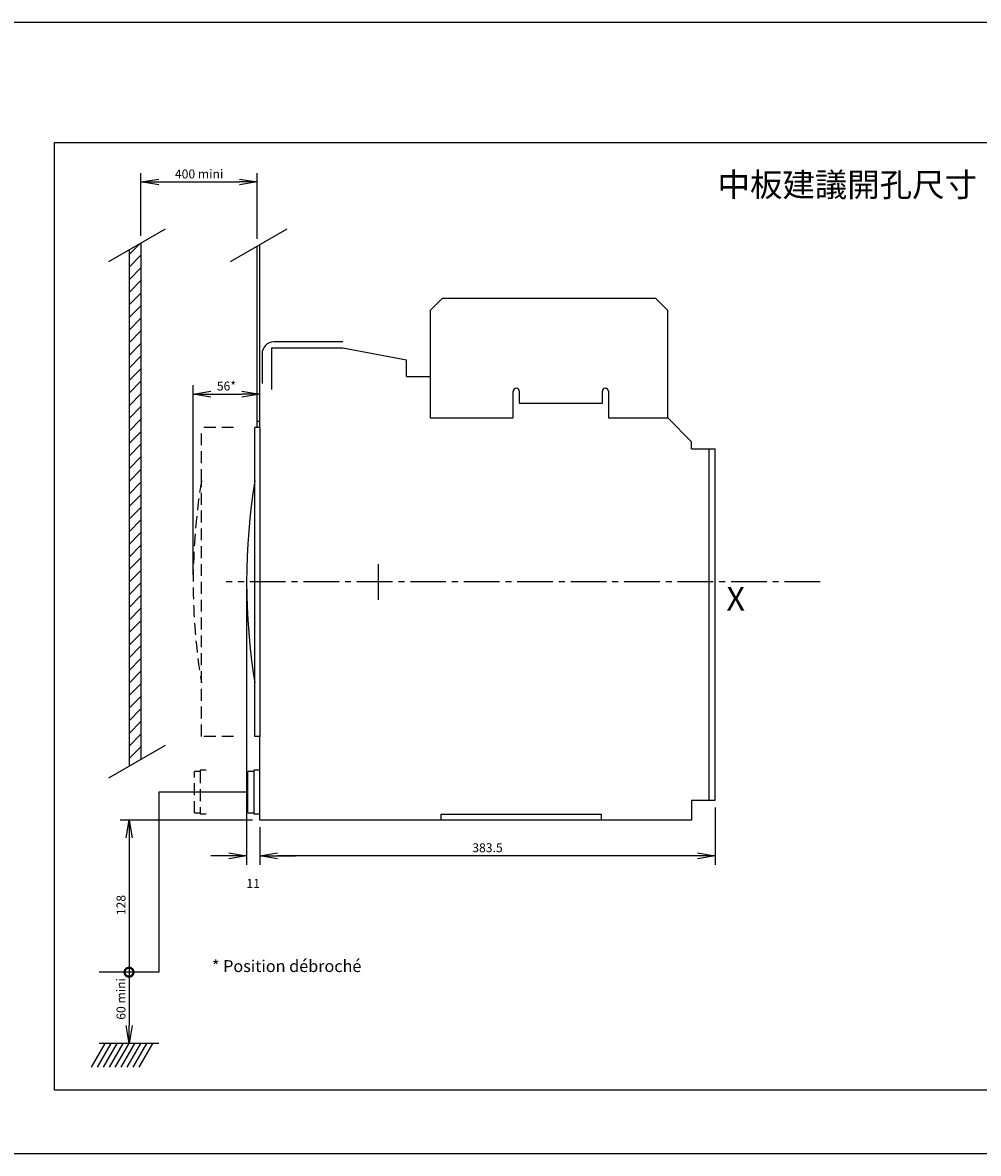
# Model space of a CAD drawing. Extents: x -1166 to 5060, y -2147 to 3400.
# Drawn here: x 1687 to 2491, y 2349 to 3300 of the extents above; entities that cross this region are included whole.
import ezdxf

# ---------------------------------------------------------------- set-up
doc = ezdxf.new("R2010")
doc.units = 0
doc.header["$LTSCALE"] = 40
doc.header["$MEASUREMENT"] = 0
doc.linetypes.add('AXES2', pattern=[1.125, 0.75, -0.125, 0.125, -0.125])
doc.linetypes.add('CACHE', pattern=[0.375, 0.25, -0.125])
doc.layers.get('0').update_dxf_attribs({"linetype": 'CONTINUOUS'})
doc.layers.get('DEFPOINTS').update_dxf_attribs({"linetype": 'CONTINUOUS'})
for name, color, linetype in [('ALPHA', 253, 'CONTINUOUS'), ('AXE', 80, 'AXES2'), ('COTATION1', 50, 'CONTINUOUS'), ('HACHURES1', 130, 'CONTINUOUS'), ('HIDDENTEXT', 4, 'CONTINUOUS'), ('LINE', 7, 'CONTINUOUS'), ('POINTILLE_MOYEN', 141, 'CACHE'), ('TEXTE', 131, 'CONTINUOUS')]:
    doc.layers.add(name, color=color, linetype=linetype)
doc.styles.add('ROMANS', font='romans.shx')
doc.styles.add('文字', font='txt')
doc.dimstyles.new('SC_DEFAUT$0', dxfattribs={"dimscale": 3, "dimtxt": 2.5, "dimasz": 5, "dimexe": 2.5, "dimexo": 2, "dimgap": 1, "dimtad": 1, "dimdec": 4, "dimzin": 12, "dimdsep": 46, "dimtxsty": 'Standard', "dimblk1": 'OPEN', "dimblk2": 'OPEN', "dimsah": 1, "dimcen": -0.09, "dimadec": 0, "dimazin": 0, "dimtfac": 1, "dimtdec": 4, "dimtofl": 0, "dimtmove": 2, "dimatfit": 3, "dimldrblk": 'OPEN', "dimfxl": 1, "dimtolj": 1, "dimtzin": 12, "dimarcsym": 0})

# ---------------------------------------------------------------- blocks, each defined once
blk = doc.blocks.new('*X810')
at = {"layer": 'AXE', "color": 0}
for p, q in [((-210, 275.5), (-200.54, 284.96)), ((-210, 264.9), (-200, 274.9)), ((-210, 254.29), (-200, 264.29)), ((-210, 243.68), (-200, 253.68)), ((-210, 233.08), (-200, 243.08)), ((-210, 222.47), (-200, 232.47)), ((-210, 211.86), (-200, 221.86)), ((-210, 201.26), (-200, 211.26)), ((-210, 190.65), (-200, 200.65)), ((-210, 180.04), (-200, 190.04)), ((-210, 169.44), (-200, 179.44)), ((-210, 158.83), (-200, 168.83)), ((-210, 148.22), (-200, 158.22)), ((-210, 137.62), (-200, 147.62)), ((-210, 127.01), (-200, 137.01)), ((-210, 116.41), (-200, 126.41)), ((-210, 105.8), (-200, 115.8)), ((-210, 95.19), (-200, 105.19)), ((-210, 84.59), (-200, 94.59)), ((-210, 73.98), (-200, 83.98)), ((-210, 63.37), (-200, 73.37)), ((-210, 52.77), (-200, 62.77)), ((-210, 42.16), (-200, 52.16)), ((-210, 31.55), (-200, 41.55)), ((-210, 20.95), (-200, 30.95)), ((-210, 10.34), (-200, 20.34)), ((-210, -0.27), (-200, 9.73)), ((-210, -10.87), (-200, -0.87)), ((-210, -21.48), (-200, -11.48)), ((-210, -32.09), (-200, -22.09)), ((-210, -42.69), (-200, -32.69)), ((-210, -53.3), (-200, -43.3)), ((-210, -63.91), (-200, -53.91)), ((-210, -74.51), (-200, -64.51)), ((-210, -85.12), (-200, -75.12)), ((-210, -95.73), (-200, -85.73)), ((-210, -106.33), (-200, -96.33)), ((-210, -116.94), (-200, -106.94)), ((-210, -127.55), (-200, -117.55)), ((-210, -138.15), (-200, -128.15)), ((-210, -148.76), (-200, -138.76))]:
    blk.add_line(p, q, dxfattribs=at)
blk = doc.blocks.new('_DOTSMALL')
at = {"color": 0, "linetype": 'ByBlock', "const_width": 0.5}
blk.add_lwpolyline([(-0.0625, 0, 1), (0.0625, 0, 1)], format="xyb", close=True, dxfattribs=at)
blk = doc.blocks.new('_OPEN')
at = {"color": 0, "linetype": 'ByBlock'}
for p, q in [((-1, 0.167), (0, 0)), ((0, 0), (-1, -0.167)), ((0, 0), (-1, 0))]:
    blk.add_line(p, q, dxfattribs=at)
blk = doc.blocks.new('*D812')
at = {"layer": 'COTATION1', "color": 0, "lineweight": -2}
for p, q in [((1770.19, 2501.03), (1768.69, 2501.03)), ((1776.19, 2501.03), (1776.19, 2456.03)), ((1770.19, 2441.03), (1768.69, 2441.03))]:
    blk.add_line(p, q, dxfattribs=at)
at = {"layer": 'DEFPOINTS', "color": 0}
for p in [(1776.19, 2501.03), (1776.19, 2441.03), (1776.19, 2441.03)]:
    blk.add_point(p, dxfattribs=at)
at = {"layer": 'COTATION1', "color": 0, "lineweight": -2, "xscale": 15, "yscale": 15, "zscale": 15}
for name, p, rotation in [('_DOTSMALL', (1776.19, 2501.03), 90), ('_OPEN', (1776.19, 2441.03), 270)]:
    blk.add_blockref(name, p, dxfattribs=dict(at, rotation=rotation))
at = {"layer": 'COTATION1', "color": 0, "insert": (1769.44, 2478.53), "char_height": 7.5, "attachment_point": 5, "rotation": 90}
blk.add_mtext('\\A1;60 mini', dxfattribs=at)
blk = doc.blocks.new('*D813')
at = {"layer": 'COTATION1', "color": 0, "lineweight": -2}
for p, q in [((1880.19, 2629.03), (1768.69, 2629.03)), ((1776.19, 2614.03), (1776.19, 2501.03)), ((1770.19, 2501.03), (1768.69, 2501.03))]:
    blk.add_line(p, q, dxfattribs=at)
at = {"layer": 'DEFPOINTS', "color": 0}
for p in [(1886.19, 2629.03), (1776.19, 2501.03), (1776.19, 2501.03)]:
    blk.add_point(p, dxfattribs=at)
at = {"layer": 'COTATION1', "color": 0, "lineweight": -2, "xscale": 15, "yscale": 15, "zscale": 15}
for name, p, rotation in [('_OPEN', (1776.19, 2629.03), 90), ('_DOTSMALL', (1776.19, 2501.03), 270)]:
    blk.add_blockref(name, p, dxfattribs=dict(at, rotation=rotation))
at = {"layer": 'COTATION1', "color": 0, "insert": (1769.44, 2557.53), "char_height": 7.5, "attachment_point": 5, "rotation": 90}
blk.add_mtext('\\A1;128', dxfattribs=at)
blk = doc.blocks.new('*D814')
at = {"layer": 'COTATION1', "color": 0, "lineweight": -2}
for p, q in [((2269.69, 2639.53), (2269.69, 2591.53)), ((1886.19, 2623.03), (1886.19, 2591.53)), ((2254.69, 2599.03), (1901.19, 2599.03))]:
    blk.add_line(p, q, dxfattribs=at)
at = {"layer": 'DEFPOINTS', "color": 0}
for p in [(2269.69, 2645.53), (1886.19, 2629.03), (1886.19, 2599.03)]:
    blk.add_point(p, dxfattribs=at)
at = {"layer": 'COTATION1', "color": 0, "lineweight": -2, "xscale": 15, "yscale": 15, "zscale": 15, "rotation": 180}
blk.add_blockref('_OPEN', (1886.19, 2599.03), dxfattribs=at)
at = {"layer": 'COTATION1', "color": 0, "lineweight": -2, "xscale": 15, "yscale": 15, "zscale": 15}
blk.add_blockref('_OPEN', (2269.69, 2599.03), dxfattribs=at)
at = {"layer": 'COTATION1', "color": 0, "insert": (2077.94, 2605.78), "char_height": 7.5, "attachment_point": 5}
blk.add_mtext('\\A1;383.5', dxfattribs=at)
blk = doc.blocks.new('*D815')
at = {"layer": 'COTATION1', "color": 0, "lineweight": -2}
for p, q in [((1875.19, 2823.53), (1875.19, 2591.53)), ((1886.19, 2623.03), (1886.19, 2591.53)), ((1860.19, 2599.03), (1845.19, 2599.03)), ((1901.19, 2599.03), (1916.19, 2599.03))]:
    blk.add_line(p, q, dxfattribs=at)
at = {"layer": 'DEFPOINTS', "color": 0}
for p in [(1875.19, 2829.53), (1886.19, 2629.03), (1875.19, 2599.03)]:
    blk.add_point(p, dxfattribs=at)
at = {"layer": 'COTATION1', "color": 0, "lineweight": -2, "xscale": 15, "yscale": 15, "zscale": 15}
blk.add_blockref('_OPEN', (1875.19, 2599.03), dxfattribs=at)
at = {"layer": 'COTATION1', "color": 0, "lineweight": -2, "xscale": 15, "yscale": 15, "zscale": 15, "rotation": 180}
blk.add_blockref('_OPEN', (1886.19, 2599.03), dxfattribs=at)
at = {"layer": 'COTATION1', "color": 0, "insert": (1880.69, 2575.78), "char_height": 7.5, "attachment_point": 5}
blk.add_mtext('\\A1;11', dxfattribs=at)
blk = doc.blocks.new('*D816')
at = {"layer": 'COTATION1', "color": 0, "lineweight": -2}
for p, q in [((1830.19, 2835.53), (1830.19, 2995.17)), ((1886.19, 2965.53), (1886.19, 2995.17)), ((1845.19, 2987.67), (1871.19, 2987.67))]:
    blk.add_line(p, q, dxfattribs=at)
at = {"layer": 'DEFPOINTS', "color": 0}
for p in [(1886.19, 2987.67), (1886.19, 2959.53), (1830.19, 2829.53)]:
    blk.add_point(p, dxfattribs=at)
at = {"layer": 'COTATION1', "color": 0, "lineweight": -2, "xscale": 15, "yscale": 15, "zscale": 15, "rotation": 180}
blk.add_blockref('_OPEN', (1830.19, 2987.67), dxfattribs=at)
at = {"layer": 'COTATION1', "color": 0, "lineweight": -2, "xscale": 15, "yscale": 15, "zscale": 15}
blk.add_blockref('_OPEN', (1886.19, 2987.67), dxfattribs=at)
at = {"layer": 'COTATION1', "color": 0, "insert": (1858.19, 2994.42), "char_height": 7.5, "attachment_point": 5}
blk.add_mtext('\\A1;56*', dxfattribs=at)
blk = doc.blocks.new('*D817')
at = {"layer": 'COTATION1', "color": 0, "lineweight": -2}
for p, q in [((1786.19, 3120.81), (1786.19, 3173.66)), ((1884.19, 3118.21), (1884.19, 3173.66)), ((1801.19, 3166.16), (1869.19, 3166.16))]:
    blk.add_line(p, q, dxfattribs=at)
at = {"layer": 'DEFPOINTS', "color": 0}
for p in [(1884.19, 3166.16), (1786.19, 3114.81), (1884.19, 3112.21)]:
    blk.add_point(p, dxfattribs=at)
at = {"layer": 'COTATION1', "color": 0, "lineweight": -2, "xscale": 15, "yscale": 15, "zscale": 15, "rotation": 180}
blk.add_blockref('_OPEN', (1786.19, 3166.16), dxfattribs=at)
at = {"layer": 'COTATION1', "color": 0, "lineweight": -2, "xscale": 15, "yscale": 15, "zscale": 15}
blk.add_blockref('_OPEN', (1884.19, 3166.16), dxfattribs=at)
at = {"layer": 'COTATION1', "color": 0, "insert": (1835.19, 3172.91), "char_height": 7.5, "attachment_point": 5}
blk.add_mtext('\\A1;400 mini', dxfattribs=at)

msp = doc.modelspace()

# ---------------------------------------------------------------- linework, layer by layer
msp.add_line((4758.14062, 3300.29688), (-1165.82812, 3300.29688))
at = {"layer": 'ALPHA', "color": 254}
for p, q in [((1806.51301, 3126.54577), (1758.84449, 3099.02433)), ((1909.01301, 3126.54577), (1861.34449, 3099.02433)), ((1786.18508, 3114.80943), (1786.18508, 2680.23051)), ((1886.18508, 2986.53349), (1886.18508, 3113.36606)), ((1776.18508, 3109.03593), (1776.18508, 2674.45701)), ((1884.18508, 2959.53349), (1884.18508, 3112.21136)), ((1886.18508, 2964.53349), (1884.18508, 2964.53349)), ((1886.18508, 2959.53349), (1886.18508, 2699.53349)), ((2264.68508, 2645.53349), (2264.68508, 2941.53349)), ((1882.18508, 2744.53349), (1882.18508, 2914.53349)), ((1806.51301, 2691.96684), (1758.84449, 2664.44541)), ((1881.18508, 2670.03349), (1881.18508, 2635.03349)), ((1886.18508, 2634.03349), (1886.18508, 2671.03349)), ((2038.68508, 2634.03349), (2173.68508, 2634.03349)), ((2038.68508, 2634.03349), (2038.68508, 2629.03349)), ((2173.68508, 2634.03349), (2173.68508, 2629.03349)), ((1744.63808, 2421.03349), (1756.18508, 2441.03349)), ((1749.63808, 2421.03349), (1761.18508, 2441.03349)), ((1754.63808, 2421.03349), (1766.18508, 2441.03349)), ((1759.63808, 2421.03349), (1771.18508, 2441.03349)), ((1764.63808, 2421.03349), (1776.18508, 2441.03349)), ((1769.63808, 2421.03349), (1781.18508, 2441.03349)), ((1774.63808, 2421.03349), (1786.18508, 2441.03349)), ((1779.63808, 2421.03349), (1791.18508, 2441.03349)), ((1784.63808, 2421.03349), (1796.18508, 2441.03349))]:
    msp.add_line(p, q, dxfattribs=at)
at = {"layer": 'ALPHA', "color": 253}
for p, q in [((2029.68508, 3058.03349), (2039.68508, 3068.03349)), ((2219.68508, 3068.03349), (2039.68508, 3068.03349)), ((2219.68508, 3068.03349), (2229.68508, 3058.03349)), ((2029.68508, 3058.03349), (2029.68508, 2967.53349)), ((2229.68508, 2967.53349), (2229.68508, 3058.03349)), ((1956.18508, 3031.53349), (1898.18508, 3031.53349)), ((1888.18508, 3021.53349), (1888.18508, 2996.53349)), ((1896.18508, 3026.53349), (1956.18508, 3026.53349)), ((1896.18508, 3026.53349), (1896.18508, 2991.53349)), ((1956.18508, 3026.53349), (2009.68508, 3016.53349)), ((2009.68508, 3002.53349), (2009.68508, 3016.53349)), ((2009.68508, 3002.53349), (2029.68508, 3002.53349)), ((2099.68508, 2967.53349), (2099.68508, 2990.03349)), ((2104.68508, 2990.03349), (2104.68508, 2980.03349)), ((2174.68508, 2980.03349), (2174.68508, 2990.03349)), ((2179.68508, 2990.03349), (2179.68508, 2967.53349)), ((1886.18508, 2959.53349), (1886.18508, 2986.53349)), ((2104.68508, 2980.03349), (2174.68508, 2980.03349)), ((2029.68508, 2967.53349), (2099.68508, 2967.53349)), ((2179.68508, 2967.53349), (2229.68508, 2967.53349)), ((2229.68508, 2967.53349), (2249.68508, 2947.53349)), ((1886.18508, 2959.53349), (1882.18508, 2959.53349)), ((1882.18508, 2914.53349), (1882.18508, 2959.53349)), ((2249.68508, 2941.53349), (2249.68508, 2947.53349)), ((2249.68508, 2941.53349), (2269.68508, 2941.53349)), ((2269.68508, 2645.53349), (2269.68508, 2941.53349)), ((1882.18508, 2699.53349), (1882.18508, 2744.53349)), ((1886.18508, 2699.53349), (1882.18508, 2699.53349)), ((1886.18508, 2671.03349), (1886.18508, 2699.53349)), ((1876.18508, 2635.03349), (1876.18508, 2670.03349)), ((1881.18508, 2670.03349), (1876.18508, 2670.03349)), ((1886.18508, 2671.03349), (1881.18508, 2671.03349)), ((1881.18508, 2671.03349), (1881.18508, 2670.03349)), ((2249.68508, 2645.53349), (2249.68508, 2629.03349)), ((2269.68508, 2645.53349), (2249.68508, 2645.53349)), ((1876.18508, 2635.03349), (1881.18508, 2635.03349)), ((1881.18508, 2635.03349), (1881.18508, 2634.03349)), ((1886.18508, 2634.03349), (1881.18508, 2634.03349)), ((1886.18508, 2629.03349), (1886.18508, 2634.03349)), ((2249.68508, 2629.03349), (1886.18508, 2629.03349)), ((1801.18508, 2441.03349), (1751.18508, 2441.03349))]:
    msp.add_line(p, q, dxfattribs=at)
msp.add_lwpolyline([(1876.18508, 2652.53349), (1801.18508, 2652.53349), (1801.18508, 2629.03349), (1801.18508, 2501.03349), (1751.18508, 2501.03349)], dxfattribs=at)
for centre, radius, start, end in [((1898.18508, 3021.53349), 10, 90, 180), ((2102.18508, 2990.03349), 2.5, 0, 180), ((2177.18508, 2990.03349), 2.5, 0, 180), ((2394.75651, 2829.53349), 519.57143, 170.58429551, 189.41570449)]:
    msp.add_arc(centre, radius, start, end, dxfattribs=at)
at = {"layer": 'AXE', "color": 80}
for p, q in [((1986.18508, 2814.53349), (1986.18508, 2844.53349)), ((2358.01481, 2829.53349), (1858.01481, 2829.53349))]:
    msp.add_line(p, q, dxfattribs=at)
at = {"layer": 'LINE'}
msp.add_line((-1165.82812, 2348.51876), (4758.14062, 2348.51876), dxfattribs=at)
at = {"layer": 'POINTILLE_MOYEN', "color": 141}
for p, q in [((1837.18508, 2914.53349), (1837.18508, 2959.53349)), ((1864.18508, 2959.53349), (1837.18508, 2959.53349)), ((1837.18508, 2744.53349), (1837.18508, 2914.53349)), ((1837.18508, 2699.53349), (1837.18508, 2744.53349)), ((1864.18508, 2699.53349), (1837.18508, 2699.53349)), ((1831.18508, 2635.03349), (1831.18508, 2670.03349)), ((1836.18508, 2670.03349), (1831.18508, 2670.03349)), ((1836.18508, 2671.03349), (1836.18508, 2670.03349)), ((1841.18508, 2671.03349), (1836.18508, 2671.03349)), ((1836.18508, 2670.03349), (1836.18508, 2635.03349)), ((1831.18508, 2635.03349), (1836.18508, 2635.03349)), ((1836.18508, 2635.03349), (1836.18508, 2634.03349)), ((1841.18508, 2634.03349), (1836.18508, 2634.03349))]:
    msp.add_line(p, q, dxfattribs=at)
msp.add_arc((2349.75651, 2829.53349), 519.57143, 170.58429551, 189.41570449, dxfattribs=at)
at = {"layer": 'TEXTE'}
msp.add_lwpolyline([(1713.33992, 3199.40222), (3152.16411, 3199.40222), (3152.16411, 2401.76793), (1713.33992, 2401.76793)], close=True, dxfattribs=at)

# ---------------------------------------------------------------- block references
at = {"layer": 'HACHURES1', "color": 130, "linetype": 'Continuous'}
msp.add_blockref('*X810', (1986.18508, 2829.53349), dxfattribs=at)

# ---------------------------------------------------------------- texts
at = {"layer": 'HIDDENTEXT', "insert": (2271.64956, 3173.87219), "char_height": 20, "width": 363.6624052, "attachment_point": 1, "style": '文字'}
msp.add_mtext('中板建議開孔尺寸', dxfattribs=at)
at = {"layer": 'TEXTE', "color": 131, "style": 'ROMANS'}
for s, height, p in [('X', 20, (2279.07259, 2805.33266)), ('* Position débroché', 10, (1845.99203, 2501.16214))]:
    msp.add_text(s, height=height, dxfattribs=at).set_placement(p)

# ---------------------------------------------------------------- dimensions: what is measured, and where the dimension line sits
at = {"layer": 'COTATION1', "color": 50}
for base, p1, p2, text, picture, middle in [((1884.18508, 3166.15908), (1786.18508, 3114.80943), (1884.18508, 3112.21136), '400 mini', '*D817', (1835.18508, 3172.90908)), ((1886.18508, 2987.66934), (1830.18508, 2829.53349), (1886.18508, 2959.53349), '<>*', '*D816', (1858.18508, 2994.41934))]:
    dim = msp.add_linear_dim(base=base, p1=p1, p2=p2, text=text, dimstyle='SC_DEFAUT$0', dxfattribs=at)
    dim.commit()
    dim.dimension.update_dxf_attribs({"geometry": picture, "text_midpoint": middle})
for base, p1, p2, picture, middle in [((1875.18508, 2599.03349), (1886.18508, 2629.03349), (1875.18508, 2829.53349), '*D815', (1880.68508, 2575.78349)), ((1886.18508, 2599.03349), (2269.68508, 2645.53349), (1886.18508, 2629.03349), '*D814', (2077.93508, 2605.78349))]:
    dim = msp.add_linear_dim(base=base, p1=p1, p2=p2, dimstyle='SC_DEFAUT$0', dxfattribs=at)
    dim.commit()
    dim.dimension.update_dxf_attribs({"geometry": picture, "text_midpoint": middle})
dim = msp.add_linear_dim(base=(1776.18508, 2501.03349), p1=(1886.18508, 2629.03349), p2=(1776.18508, 2501.03349), angle=90, dimstyle='SC_DEFAUT$0', override={"dimblk2": 'DOTSMALL'}, dxfattribs=at)
dim.commit()
dim.dimension.update_dxf_attribs({"geometry": '*D813', "text_midpoint": (1769.43508, 2557.53349)})
dim = msp.add_linear_dim(base=(1776.18508, 2441.03349), p1=(1776.18508, 2501.03349), p2=(1776.18508, 2441.03349), angle=90, text='<> mini', dimstyle='SC_DEFAUT$0', override={"dimblk1": 'DOTSMALL'}, dxfattribs=at)
dim.commit()
dim.dimension.update_dxf_attribs({"geometry": '*D812', "text_midpoint": (1769.43508, 2478.53349)})

doc.saveas('drawing.dxf')
